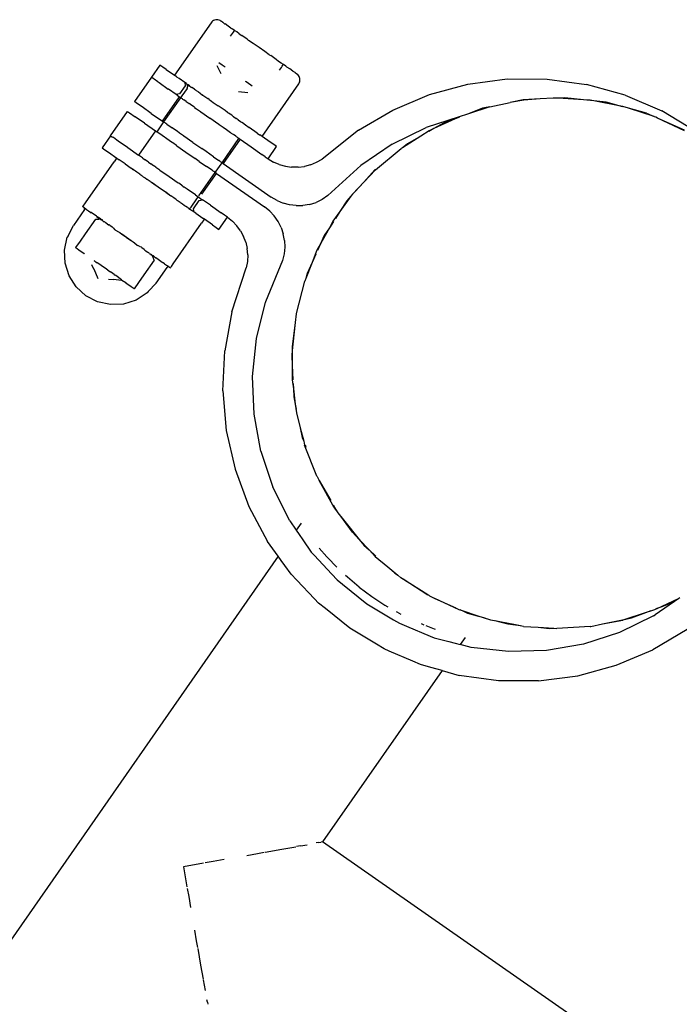
# Model space of a CAD drawing. Units: metres. Extents: x -6.4 to 6.4, y -7.1 to 7.6.
# Drawn here: x 2.8 to 2.9, y 3.3 to 3.5 of the extents above; entities that cross this region are included whole.
import ezdxf

# ---------------------------------------------------------------- set-up
doc = ezdxf.new("R2010")
doc.units = ezdxf.units.M

msp = doc.modelspace()

# ---------------------------------------------------------------- linework, layer by layer
for p, q in [((2.78491, 3.49281), (2.77877, 3.484)), ((2.78503, 3.49296), (2.78491, 3.49281)), ((2.78517, 3.49308), (2.78503, 3.49296)), ((2.78533, 3.49318), (2.78517, 3.49308)), ((2.7855, 3.49326), (2.78533, 3.49318)), ((2.78568, 3.49331), (2.7855, 3.49326)), ((2.78587, 3.49332), (2.78568, 3.49331)), ((2.78606, 3.49331), (2.78587, 3.49332)), ((2.78624, 3.49327), (2.78606, 3.49331)), ((2.78641, 3.4932), (2.78624, 3.49327)), ((2.78652, 3.4931), (2.78641, 3.4932)), ((2.78658, 3.49311), (2.78652, 3.4931)), ((2.78658, 3.49311), (2.78689, 3.49289)), ((2.78718, 3.49263), (2.78689, 3.49289)), ((2.78718, 3.49263), (2.78727, 3.49263)), ((2.78779, 3.49226), (2.78727, 3.49263)), ((2.78824, 3.4919), (2.78779, 3.49226)), ((2.78817, 3.49054), (2.78834, 3.4908)), ((2.78824, 3.4919), (2.78844, 3.49181)), ((2.78834, 3.4908), (2.78851, 3.49103)), ((2.78885, 3.49152), (2.78844, 3.49181)), ((2.78851, 3.49103), (2.78865, 3.49124)), ((2.78865, 3.49124), (2.78876, 3.49139)), ((2.78876, 3.49139), (2.78885, 3.49152)), ((2.7892, 3.49128), (2.78885, 3.49152)), ((2.78961, 3.49094), (2.7892, 3.49128)), ((2.78961, 3.49094), (2.79005, 3.49069)), ((2.79097, 3.49004), (2.79005, 3.49069)), ((2.7912, 3.48983), (2.79097, 3.49004)), ((2.79194, 3.48936), (2.7912, 3.48983)), ((2.79294, 3.48867), (2.79194, 3.48936)), ((2.79393, 3.48798), (2.79294, 3.48867)), ((2.79463, 3.48744), (2.79393, 3.48798)), ((2.79463, 3.48744), (2.79491, 3.4873)), ((2.79583, 3.48665), (2.79491, 3.4873)), ((2.77632, 3.48571), (2.7749, 3.48367)), ((2.7768, 3.48538), (2.77632, 3.48571)), ((2.78589, 3.48566), (2.78652, 3.48431)), ((2.78622, 3.48608), (2.78619, 3.4861)), ((2.78679, 3.48568), (2.78622, 3.48608)), ((2.78725, 3.48536), (2.78679, 3.48568)), ((2.79622, 3.48633), (2.79583, 3.48665)), ((2.79668, 3.48606), (2.79622, 3.48633)), ((2.79703, 3.48582), (2.79668, 3.48606)), ((2.79669, 3.48533), (2.79683, 3.48553)), ((2.79683, 3.48553), (2.79694, 3.48569)), ((2.79694, 3.48569), (2.79703, 3.48582)), ((2.79744, 3.48553), (2.79703, 3.48582)), ((2.79759, 3.48537), (2.79744, 3.48553)), ((2.77739, 3.48497), (2.7768, 3.48538)), ((2.77739, 3.48497), (2.77877, 3.484)), ((2.77913, 3.48375), (2.77877, 3.484)), ((2.79635, 3.48484), (2.79652, 3.48509)), ((2.79652, 3.48509), (2.79669, 3.48533)), ((2.79809, 3.48508), (2.79759, 3.48537)), ((2.79861, 3.48471), (2.79809, 3.48508)), ((2.79865, 3.48464), (2.79861, 3.48471)), ((2.79899, 3.48445), (2.79865, 3.48464)), ((2.79899, 3.48445), (2.7993, 3.48423)), ((2.79931, 3.48418), (2.7993, 3.48423)), ((2.79945, 3.48411), (2.79931, 3.48418)), ((2.79957, 3.48397), (2.79945, 3.48411)), ((2.79967, 3.48381), (2.79957, 3.48397)), ((2.79975, 3.48364), (2.79967, 3.48381)), ((2.7749, 3.48367), (2.77205, 3.47959)), ((2.77522, 3.48344), (2.7749, 3.48367)), ((2.77538, 3.48334), (2.77522, 3.48344)), ((2.77596, 3.48293), (2.77538, 3.48334)), ((2.77596, 3.48293), (2.77618, 3.48277)), ((2.77618, 3.48277), (2.77772, 3.4817)), ((2.77913, 3.48375), (2.77919, 3.48371)), ((2.77957, 3.48344), (2.77919, 3.48371)), ((2.78048, 3.48281), (2.77957, 3.48344)), ((2.78058, 3.48225), (2.77961, 3.48087)), ((2.78048, 3.48281), (2.78058, 3.48225)), ((2.78076, 3.48261), (2.78048, 3.48281)), ((2.7808, 3.48258), (2.78076, 3.48261)), ((2.78086, 3.48251), (2.7808, 3.48258)), ((2.78091, 3.48243), (2.78086, 3.48251)), ((2.78086, 3.48251), (2.78092, 3.4825)), ((2.78095, 3.48234), (2.78091, 3.48243)), ((2.78092, 3.4825), (2.78099, 3.48245)), ((2.78097, 3.48225), (2.78095, 3.48234)), ((2.78095, 3.48234), (2.7811, 3.48228)), ((2.78098, 3.48216), (2.78097, 3.48225)), ((2.78102, 3.48241), (2.78099, 3.48245)), ((2.78102, 3.48241), (2.78109, 3.48238)), ((2.78131, 3.48223), (2.78109, 3.48238)), ((2.78111, 3.48224), (2.7811, 3.48228)), ((2.78154, 3.48204), (2.78111, 3.48224)), ((2.78131, 3.48223), (2.78154, 3.48204)), ((2.79079, 3.48289), (2.79067, 3.48297)), ((2.79157, 3.48235), (2.79079, 3.48289)), ((2.79179, 3.48219), (2.79157, 3.48235)), ((2.79345, 3.47376), (2.7996, 3.48257)), ((2.7996, 3.48257), (2.79969, 3.48273)), ((2.79969, 3.48273), (2.79976, 3.4829)), ((2.79979, 3.48346), (2.79975, 3.48364)), ((2.79976, 3.4829), (2.7998, 3.48309)), ((2.79981, 3.48327), (2.79979, 3.48346)), ((2.7998, 3.48309), (2.79981, 3.48327)), ((2.82153, 3.48078), (2.82795, 3.48252)), ((2.82795, 3.48252), (2.83457, 3.4834)), ((2.83457, 3.4834), (2.84124, 3.48338)), ((2.84124, 3.48338), (2.84784, 3.48246)), ((2.85431, 3.48066), (2.84784, 3.48246)), ((2.77776, 3.48167), (2.77772, 3.4817)), ((2.77906, 3.48077), (2.77776, 3.48167)), ((2.77961, 3.48087), (2.77906, 3.48077)), ((2.77933, 3.48058), (2.77906, 3.48077)), ((2.77933, 3.48058), (2.77959, 3.4804)), ((2.78002, 3.48058), (2.7799, 3.4804)), ((2.78087, 3.4818), (2.78002, 3.48058)), ((2.78087, 3.4818), (2.78092, 3.48189)), ((2.78093, 3.48176), (2.78087, 3.4818)), ((2.78092, 3.48189), (2.78095, 3.48197)), ((2.78095, 3.48197), (2.78097, 3.48206)), ((2.78097, 3.48206), (2.78098, 3.48216)), ((2.78154, 3.48204), (2.78166, 3.48198)), ((2.78213, 3.48166), (2.78166, 3.48198)), ((2.78213, 3.48166), (2.7823, 3.48154)), ((2.7823, 3.48154), (2.78238, 3.48146)), ((2.78238, 3.48146), (2.78278, 3.48121)), ((2.78278, 3.48121), (2.78308, 3.48099)), ((2.78308, 3.48099), (2.78347, 3.4807)), ((2.78355, 3.48066), (2.78347, 3.4807)), ((2.78355, 3.48066), (2.78384, 3.48046)), ((2.7895, 3.48129), (2.79106, 3.48114)), ((2.81536, 3.47818), (2.82153, 3.48078)), ((2.85431, 3.48066), (2.86045, 3.47802)), ((2.77238, 3.47936), (2.77205, 3.47959)), ((2.77334, 3.47869), (2.77238, 3.47936)), ((2.77674, 3.47632), (2.77959, 3.4804)), ((2.77979, 3.48025), (2.77695, 3.47618)), ((2.77959, 3.4804), (2.77965, 3.48035)), ((2.77965, 3.48035), (2.77973, 3.4803)), ((2.77973, 3.4803), (2.77979, 3.48025)), ((2.7799, 3.4804), (2.77979, 3.48025)), ((2.77979, 3.48025), (2.77984, 3.48022)), ((2.77984, 3.48022), (2.78003, 3.48009)), ((2.78003, 3.48009), (2.78014, 3.48001)), ((2.78014, 3.48001), (2.78024, 3.47994)), ((2.78024, 3.47994), (2.78032, 3.47988)), ((2.78071, 3.47962), (2.78032, 3.47988)), ((2.78071, 3.47962), (2.78122, 3.47925)), ((2.78166, 3.47895), (2.78122, 3.47925)), ((2.7821, 3.47864), (2.78166, 3.47895)), ((2.78384, 3.48046), (2.78437, 3.48009)), ((2.78458, 3.47995), (2.78437, 3.48009)), ((2.78458, 3.47995), (2.78474, 3.47981)), ((2.78474, 3.47981), (2.78496, 3.47968)), ((2.78496, 3.47968), (2.78527, 3.47947)), ((2.78527, 3.47947), (2.7861, 3.47886)), ((2.78726, 3.47808), (2.7861, 3.47886)), ((2.83162, 3.47873), (2.83505, 3.47945)), ((2.83725, 3.47991), (2.83505, 3.47945)), ((2.83731, 3.47984), (2.83505, 3.47945)), ((2.84009, 3.48004), (2.83725, 3.47991)), ((2.84009, 3.48004), (2.83731, 3.47984)), ((2.84224, 3.48015), (2.84009, 3.48004)), ((2.84288, 3.48019), (2.84224, 3.48015)), ((2.84296, 3.48018), (2.84288, 3.48019)), ((2.8431, 3.48019), (2.84296, 3.48018)), ((2.84422, 3.48025), (2.8431, 3.48019)), ((2.84734, 3.47991), (2.8431, 3.48019)), ((2.84734, 3.47991), (2.84422, 3.48025)), ((2.84845, 3.47984), (2.84734, 3.47991)), ((2.84907, 3.47972), (2.84734, 3.47991)), ((2.84907, 3.47972), (2.84845, 3.47984)), ((2.85116, 3.47949), (2.84907, 3.47972)), ((2.85331, 3.47891), (2.84907, 3.47972)), ((2.85331, 3.47891), (2.85116, 3.47949)), ((2.85392, 3.47874), (2.85331, 3.47891)), ((2.85393, 3.47879), (2.85331, 3.47891)), ((2.76807, 3.47388), (2.77091, 3.47796)), ((2.77091, 3.47796), (2.77124, 3.47773)), ((2.77124, 3.47773), (2.7722, 3.47706)), ((2.77487, 3.47762), (2.77334, 3.47869)), ((2.77487, 3.47762), (2.77674, 3.47632)), ((2.7821, 3.47864), (2.78213, 3.47862)), ((2.78213, 3.47862), (2.78237, 3.47846)), ((2.78237, 3.47846), (2.78246, 3.47839)), ((2.78246, 3.47839), (2.78295, 3.47805)), ((2.78295, 3.47805), (2.78311, 3.47794)), ((2.78311, 3.47794), (2.78317, 3.4779)), ((2.78317, 3.4779), (2.78469, 3.47684)), ((2.78763, 3.47779), (2.78726, 3.47808)), ((2.78763, 3.47779), (2.78777, 3.47772)), ((2.78777, 3.47772), (2.78785, 3.47767)), ((2.78838, 3.4773), (2.78785, 3.47767)), ((2.78838, 3.4773), (2.78855, 3.47717)), ((2.80963, 3.47479), (2.81536, 3.47818)), ((2.82787, 3.47751), (2.82652, 3.47706)), ((2.83162, 3.47873), (2.82787, 3.47751)), ((2.83041, 3.47848), (2.82787, 3.47751)), ((2.83162, 3.47873), (2.83041, 3.47848)), ((2.85488, 3.47848), (2.85393, 3.47879)), ((2.8579, 3.47766), (2.85488, 3.47848)), ((2.8592, 3.47708), (2.85488, 3.47848)), ((2.8579, 3.47766), (2.8592, 3.47708)), ((2.8662, 3.47456), (2.86045, 3.47802)), ((2.77373, 3.47599), (2.7722, 3.47706)), ((2.77373, 3.47599), (2.7756, 3.47469)), ((2.77695, 3.47618), (2.77581, 3.47454)), ((2.77674, 3.47632), (2.77689, 3.47622)), ((2.77695, 3.47618), (2.77689, 3.47622)), ((2.77699, 3.47614), (2.77695, 3.47618)), ((2.77718, 3.47601), (2.77699, 3.47614)), ((2.7773, 3.47593), (2.77718, 3.47601)), ((2.77748, 3.4758), (2.7773, 3.47593)), ((2.77748, 3.4758), (2.77838, 3.47518)), ((2.78622, 3.47577), (2.78469, 3.47684)), ((2.78622, 3.47577), (2.78626, 3.47574)), ((2.78626, 3.47574), (2.78643, 3.47563)), ((2.78643, 3.47563), (2.78691, 3.47529)), ((2.78855, 3.47717), (2.78861, 3.47712)), ((2.78861, 3.47712), (2.78866, 3.4771)), ((2.78866, 3.4771), (2.78873, 3.47703)), ((2.78873, 3.47703), (2.78913, 3.47677)), ((2.78944, 3.47655), (2.78913, 3.47677)), ((2.78944, 3.47655), (2.78982, 3.47627)), ((2.78992, 3.47622), (2.78982, 3.47627)), ((2.78992, 3.47622), (2.79009, 3.4761)), ((2.79047, 3.47584), (2.79009, 3.4761)), ((2.79047, 3.47584), (2.79054, 3.47576)), ((2.79066, 3.4757), (2.79054, 3.47576)), ((2.79066, 3.4757), (2.7913, 3.47526)), ((2.82652, 3.47706), (2.82097, 3.47526)), ((2.8258, 3.47673), (2.82227, 3.47508)), ((2.82388, 3.476), (2.82227, 3.47508)), ((2.8258, 3.47673), (2.82388, 3.476)), ((2.82652, 3.47706), (2.8258, 3.47673)), ((2.82654, 3.47701), (2.8258, 3.47673)), ((2.85924, 3.47706), (2.8592, 3.47708)), ((2.85946, 3.47696), (2.85924, 3.47706)), ((2.85973, 3.47684), (2.85946, 3.47696)), ((2.86427, 3.4748), (2.85973, 3.47684)), ((2.86429, 3.47469), (2.85973, 3.47684)), ((2.7756, 3.47469), (2.77276, 3.47061)), ((2.7756, 3.47469), (2.77575, 3.47459)), ((2.77581, 3.47454), (2.77575, 3.47459)), ((2.77605, 3.47438), (2.77581, 3.47454)), ((2.77634, 3.47417), (2.77605, 3.47438)), ((2.7771, 3.47364), (2.77634, 3.47417)), ((2.77926, 3.47456), (2.77838, 3.47518)), ((2.77953, 3.47438), (2.77926, 3.47456)), ((2.77962, 3.47431), (2.77953, 3.47438)), ((2.78026, 3.47386), (2.77962, 3.47431)), ((2.78691, 3.47529), (2.787, 3.47523)), ((2.787, 3.47523), (2.78724, 3.47506)), ((2.78724, 3.47506), (2.78771, 3.47473)), ((2.78771, 3.47473), (2.78815, 3.47443)), ((2.78815, 3.47443), (2.78829, 3.47432)), ((2.78829, 3.47432), (2.78867, 3.47406)), ((2.78905, 3.4738), (2.78867, 3.47406)), ((2.79265, 3.47432), (2.7913, 3.47526)), ((2.79265, 3.47432), (2.79303, 3.47405)), ((2.79303, 3.47405), (2.79309, 3.47401)), ((2.79345, 3.47376), (2.79309, 3.47401)), ((2.80963, 3.47479), (2.80352, 3.46996)), ((2.81528, 3.47248), (2.82097, 3.47526)), ((2.82146, 3.4747), (2.82008, 3.47382)), ((2.82227, 3.47508), (2.82139, 3.47457)), ((2.82227, 3.47508), (2.82146, 3.4747)), ((2.76807, 3.47388), (2.76664, 3.47184)), ((2.76807, 3.47388), (2.76839, 3.47365)), ((2.76855, 3.47355), (2.76839, 3.47365)), ((2.76913, 3.47314), (2.76855, 3.47355)), ((2.76935, 3.47298), (2.76913, 3.47314)), ((2.77089, 3.47191), (2.76935, 3.47298)), ((2.77724, 3.47354), (2.7771, 3.47364)), ((2.77812, 3.47293), (2.77724, 3.47354)), ((2.77839, 3.47274), (2.77812, 3.47293)), ((2.77848, 3.47268), (2.77839, 3.47274)), ((2.77913, 3.47223), (2.77848, 3.47268)), ((2.78033, 3.47382), (2.78026, 3.47386)), ((2.78184, 3.47276), (2.78033, 3.47382)), ((2.78184, 3.47276), (2.78335, 3.47171)), ((2.78674, 3.46935), (2.78958, 3.47343)), ((2.78979, 3.47328), (2.78694, 3.4692)), ((2.78905, 3.4738), (2.78913, 3.47374)), ((2.78913, 3.47374), (2.78923, 3.47367)), ((2.78923, 3.47367), (2.78934, 3.47359)), ((2.78934, 3.47359), (2.78954, 3.47346)), ((2.78954, 3.47346), (2.78958, 3.47343)), ((2.78958, 3.47343), (2.78979, 3.47328)), ((2.78979, 3.47328), (2.79161, 3.47201)), ((2.79483, 3.47279), (2.79345, 3.47376)), ((2.79542, 3.47238), (2.79483, 3.47279)), ((2.7959, 3.47205), (2.79542, 3.47238)), ((2.81526, 3.47247), (2.81002, 3.46891)), ((2.81526, 3.47247), (2.81528, 3.47248)), ((2.82008, 3.47382), (2.81701, 3.47187)), ((2.81782, 3.47253), (2.81701, 3.47187)), ((2.82008, 3.47382), (2.81782, 3.47253)), ((2.76664, 3.47184), (2.76712, 3.47151)), ((2.76712, 3.47151), (2.76771, 3.4711)), ((2.76771, 3.4711), (2.76909, 3.47013)), ((2.77093, 3.47188), (2.77089, 3.47191)), ((2.77093, 3.47188), (2.77276, 3.47061)), ((2.7729, 3.47051), (2.77276, 3.47061)), ((2.77919, 3.47218), (2.77913, 3.47223)), ((2.77919, 3.47218), (2.7807, 3.47113)), ((2.7807, 3.47113), (2.78221, 3.47007)), ((2.78406, 3.47121), (2.78335, 3.47171)), ((2.7853, 3.47035), (2.78406, 3.47121)), ((2.79161, 3.47201), (2.79341, 3.47075)), ((2.794, 3.47034), (2.79341, 3.47075)), ((2.79448, 3.47001), (2.7959, 3.47205)), ((2.81245, 3.46815), (2.81675, 3.47171)), ((2.81701, 3.47187), (2.81675, 3.47171)), ((2.76386, 3.46263), (2.76863, 3.46948)), ((2.76901, 3.47002), (2.76863, 3.46948)), ((2.76901, 3.47002), (2.76909, 3.47013)), ((2.76909, 3.47013), (2.76925, 3.47002)), ((2.76925, 3.47002), (2.76951, 3.46984)), ((2.77049, 3.46915), (2.76951, 3.46984)), ((2.77049, 3.46915), (2.77152, 3.46844)), ((2.77341, 3.47015), (2.7729, 3.47051)), ((2.77341, 3.47015), (2.77349, 3.47009)), ((2.77349, 3.47009), (2.77388, 3.46983)), ((2.77425, 3.46957), (2.77388, 3.46983)), ((2.7744, 3.46946), (2.77425, 3.46957)), ((2.7744, 3.46946), (2.77483, 3.46916)), ((2.77527, 3.46885), (2.77483, 3.46916)), ((2.78292, 3.46958), (2.78221, 3.47007)), ((2.78292, 3.46958), (2.78416, 3.46871)), ((2.7853, 3.47035), (2.7862, 3.46972)), ((2.7856, 3.46771), (2.78674, 3.46935)), ((2.78638, 3.46959), (2.7862, 3.46972)), ((2.7865, 3.46951), (2.78638, 3.46959)), ((2.78669, 3.46938), (2.7865, 3.46951)), ((2.78674, 3.46935), (2.78669, 3.46938)), ((2.78694, 3.4692), (2.78674, 3.46935)), ((2.78694, 3.4692), (2.795, 3.46358)), ((2.794, 3.47034), (2.79448, 3.47001)), ((2.79448, 3.47001), (2.79538, 3.46947)), ((2.79634, 3.46905), (2.79538, 3.46947)), ((2.79634, 3.46905), (2.79736, 3.46876)), ((2.80158, 3.469), (2.80055, 3.46873)), ((2.80158, 3.469), (2.80258, 3.46942)), ((2.80258, 3.46942), (2.80352, 3.46996)), ((2.77152, 3.4684), (2.77148, 3.46834)), ((2.77152, 3.46844), (2.77152, 3.4684)), ((2.77158, 3.46836), (2.77152, 3.4684)), ((2.77158, 3.46836), (2.77156, 3.4683)), ((2.77176, 3.46824), (2.77158, 3.46836)), ((2.77178, 3.46818), (2.77176, 3.46824)), ((2.77176, 3.46824), (2.77188, 3.46819)), ((2.77188, 3.46819), (2.77178, 3.46818)), ((2.77188, 3.46819), (2.77199, 3.46811)), ((2.77199, 3.46806), (2.77199, 3.46811)), ((2.77206, 3.46803), (2.77199, 3.46806)), ((2.77222, 3.46792), (2.77206, 3.46803)), ((2.77247, 3.46777), (2.77222, 3.46792)), ((2.77297, 3.46743), (2.77247, 3.46777)), ((2.77297, 3.46743), (2.77312, 3.46732)), ((2.77328, 3.46718), (2.77312, 3.46732)), ((2.7753, 3.46883), (2.77527, 3.46885)), ((2.77563, 3.4686), (2.7753, 3.46883)), ((2.77563, 3.4686), (2.77612, 3.46826)), ((2.77632, 3.46812), (2.77612, 3.46826)), ((2.77632, 3.46812), (2.77786, 3.46705)), ((2.78287, 3.46381), (2.7856, 3.46771)), ((2.78337, 3.46408), (2.7858, 3.46757)), ((2.78506, 3.46809), (2.78416, 3.46871)), ((2.78525, 3.46796), (2.78506, 3.46809)), ((2.78536, 3.46788), (2.78525, 3.46796)), ((2.78555, 3.46775), (2.78536, 3.46788)), ((2.7856, 3.46771), (2.78555, 3.46775)), ((2.7858, 3.46757), (2.7856, 3.46771)), ((2.7858, 3.46757), (2.79386, 3.46195)), ((2.79736, 3.46876), (2.79841, 3.4686)), ((2.79948, 3.46859), (2.79841, 3.4686)), ((2.79948, 3.46859), (2.80055, 3.46873)), ((2.80447, 3.46385), (2.81002, 3.46891)), ((2.81245, 3.46815), (2.81051, 3.46609)), ((2.81238, 3.46815), (2.81051, 3.46609)), ((2.81245, 3.46815), (2.81238, 3.46815)), ((2.77341, 3.46712), (2.77328, 3.46718)), ((2.77349, 3.46702), (2.77341, 3.46712)), ((2.77354, 3.467), (2.77349, 3.46702)), ((2.77354, 3.467), (2.77388, 3.46679)), ((2.77388, 3.46679), (2.77416, 3.46659)), ((2.7742, 3.46654), (2.77416, 3.46659)), ((2.77469, 3.46622), (2.7742, 3.46654)), ((2.77469, 3.46622), (2.77478, 3.46615)), ((2.77478, 3.46615), (2.77491, 3.46604)), ((2.77478, 3.46615), (2.7749, 3.46608)), ((2.7749, 3.46608), (2.77555, 3.46562)), ((2.77555, 3.46562), (2.77491, 3.46604)), ((2.77786, 3.46705), (2.77939, 3.46598)), ((2.77939, 3.46598), (2.77943, 3.46595)), ((2.7796, 3.46584), (2.77943, 3.46595)), ((2.78008, 3.4655), (2.7796, 3.46584)), ((2.81051, 3.46609), (2.80836, 3.46372)), ((2.81051, 3.46609), (2.80863, 3.46408)), ((2.77565, 3.46552), (2.77555, 3.46562)), ((2.77642, 3.46499), (2.77565, 3.46552)), ((2.77718, 3.46446), (2.77642, 3.46499)), ((2.77731, 3.4644), (2.77718, 3.46446)), ((2.77793, 3.46393), (2.77731, 3.4644)), ((2.77731, 3.4644), (2.77817, 3.4638)), ((2.78019, 3.46542), (2.78008, 3.4655)), ((2.78019, 3.46542), (2.78041, 3.46527)), ((2.78088, 3.46494), (2.78041, 3.46527)), ((2.7823, 3.46395), (2.78088, 3.46494)), ((2.80863, 3.46408), (2.80836, 3.46372)), ((2.76348, 3.46209), (2.76386, 3.46263)), ((2.77817, 3.4638), (2.77793, 3.46393)), ((2.77864, 3.46344), (2.77817, 3.4638)), ((2.7787, 3.46343), (2.77864, 3.46344)), ((2.77899, 3.46323), (2.7787, 3.46343)), ((2.7793, 3.46298), (2.77899, 3.46323)), ((2.77934, 3.46294), (2.7793, 3.46298)), ((2.77946, 3.4629), (2.77934, 3.46294)), ((2.77956, 3.4628), (2.77946, 3.4629)), ((2.77974, 3.4627), (2.77956, 3.4628)), ((2.77974, 3.4627), (2.77992, 3.46257)), ((2.77992, 3.46257), (2.7801, 3.46245)), ((2.7801, 3.46245), (2.78041, 3.46223)), ((2.78156, 3.46192), (2.78252, 3.46331)), ((2.78196, 3.46164), (2.78293, 3.46302)), ((2.7823, 3.46395), (2.78251, 3.4638)), ((2.78251, 3.4638), (2.78275, 3.46364)), ((2.78252, 3.46331), (2.78266, 3.4635)), ((2.78266, 3.4635), (2.78275, 3.46364)), ((2.78275, 3.46364), (2.78287, 3.46355)), ((2.78287, 3.46355), (2.78321, 3.46332)), ((2.78293, 3.46302), (2.78349, 3.46312)), ((2.78321, 3.46332), (2.78349, 3.46312)), ((2.78478, 3.46222), (2.78349, 3.46312)), ((2.79596, 3.46301), (2.795, 3.46358)), ((2.79596, 3.46301), (2.79698, 3.46258)), ((2.79807, 3.46229), (2.79698, 3.46258)), ((2.80143, 3.46237), (2.80031, 3.46218)), ((2.80143, 3.46237), (2.8025, 3.46271)), ((2.80353, 3.46321), (2.8025, 3.46271)), ((2.80447, 3.46385), (2.80353, 3.46321)), ((2.80836, 3.46372), (2.8065, 3.46115)), ((2.80769, 3.46298), (2.8065, 3.46115)), ((2.80836, 3.46372), (2.80769, 3.46298)), ((2.76367, 3.46149), (2.76182, 3.45883)), ((2.7634, 3.46197), (2.76342, 3.462)), ((2.76356, 3.46186), (2.7634, 3.46197)), ((2.76342, 3.462), (2.76348, 3.46209)), ((2.7636, 3.46183), (2.76356, 3.46186)), ((2.76363, 3.46181), (2.7636, 3.46183)), ((2.76366, 3.46178), (2.76363, 3.46181)), ((2.76368, 3.46175), (2.76366, 3.46178)), ((2.76366, 3.46178), (2.76369, 3.46177)), ((2.76367, 3.46149), (2.76369, 3.46152)), ((2.76375, 3.46143), (2.76367, 3.46149)), ((2.7637, 3.46171), (2.76368, 3.46175)), ((2.76369, 3.46177), (2.76389, 3.46162)), ((2.76369, 3.46152), (2.7637, 3.46156)), ((2.76371, 3.46167), (2.7637, 3.46171)), ((2.7637, 3.46156), (2.76371, 3.46159)), ((2.76371, 3.46163), (2.76371, 3.46167)), ((2.76371, 3.46167), (2.76389, 3.46162)), ((2.76371, 3.46159), (2.76371, 3.46163)), ((2.76393, 3.46157), (2.76389, 3.46162)), ((2.76389, 3.46162), (2.76395, 3.46159)), ((2.76403, 3.46153), (2.76393, 3.46157)), ((2.76395, 3.46159), (2.76403, 3.46153)), ((2.76403, 3.46153), (2.76438, 3.46129)), ((2.76438, 3.46129), (2.7646, 3.46113)), ((2.7646, 3.46113), (2.76463, 3.46108)), ((2.76463, 3.46108), (2.76464, 3.46102)), ((2.7648, 3.461), (2.76463, 3.46108)), ((2.76464, 3.46102), (2.7648, 3.461)), ((2.76569, 3.46037), (2.7648, 3.461)), ((2.78041, 3.46223), (2.78052, 3.46214)), ((2.78052, 3.46214), (2.78062, 3.46206)), ((2.78078, 3.46195), (2.78062, 3.46206)), ((2.78083, 3.4619), (2.78078, 3.46195)), ((2.78088, 3.46191), (2.78083, 3.4619)), ((2.78099, 3.46183), (2.78088, 3.46191)), ((2.78107, 3.46174), (2.78099, 3.46183)), ((2.78125, 3.46162), (2.78107, 3.46174)), ((2.7812, 3.46157), (2.78125, 3.46162)), ((2.78131, 3.46157), (2.78125, 3.46162)), ((2.78127, 3.46151), (2.78131, 3.46157)), ((2.78131, 3.46157), (2.78142, 3.46173)), ((2.78135, 3.46158), (2.78131, 3.46157)), ((2.78131, 3.46157), (2.78137, 3.46154)), ((2.78135, 3.46158), (2.78137, 3.46154)), ((2.78137, 3.46154), (2.78145, 3.46151)), ((2.78142, 3.46173), (2.78156, 3.46192)), ((2.78145, 3.46151), (2.78179, 3.46128)), ((2.78206, 3.46108), (2.78179, 3.46128)), ((2.78206, 3.46108), (2.78196, 3.46164)), ((2.78237, 3.46087), (2.78206, 3.46108)), ((2.78237, 3.46087), (2.78314, 3.46033)), ((2.78478, 3.46222), (2.78658, 3.46096)), ((2.78717, 3.46055), (2.78658, 3.46096)), ((2.79473, 3.46125), (2.79386, 3.46195)), ((2.79473, 3.46125), (2.79549, 3.46043)), ((2.79919, 3.46216), (2.79807, 3.46229)), ((2.79919, 3.46216), (2.80031, 3.46218)), ((2.8065, 3.46115), (2.80534, 3.45957)), ((2.8065, 3.46115), (2.80574, 3.45999)), ((2.76551, 3.45989), (2.76381, 3.45745)), ((2.76551, 3.45989), (2.76557, 3.45985)), ((2.76602, 3.45985), (2.76557, 3.45985)), ((2.76569, 3.46037), (2.76573, 3.46034)), ((2.76573, 3.46034), (2.76575, 3.4603)), ((2.76575, 3.4603), (2.76575, 3.46024)), ((2.76583, 3.46028), (2.76575, 3.4603)), ((2.76575, 3.46024), (2.76634, 3.45996)), ((2.76634, 3.45996), (2.76583, 3.46028)), ((2.76614, 3.45984), (2.76602, 3.45985)), ((2.76637, 3.45982), (2.76626, 3.45983)), ((2.76634, 3.45996), (2.76644, 3.45981)), ((2.76637, 3.45982), (2.76644, 3.45981)), ((2.76644, 3.45981), (2.76649, 3.45981)), ((2.76649, 3.45981), (2.76655, 3.45978)), ((2.76661, 3.4598), (2.76655, 3.45978)), ((2.76655, 3.45978), (2.76665, 3.45966)), ((2.76666, 3.45987), (2.76661, 3.4598)), ((2.7667, 3.45966), (2.76665, 3.45966)), ((2.7667, 3.45966), (2.76675, 3.45966)), ((2.76675, 3.45966), (2.76684, 3.45949)), ((2.76684, 3.45949), (2.76696, 3.45948)), ((2.76696, 3.45948), (2.76707, 3.45941)), ((2.76719, 3.45932), (2.76707, 3.45941)), ((2.76719, 3.45932), (2.7672, 3.45928)), ((2.7675, 3.45911), (2.7672, 3.45928)), ((2.7675, 3.45911), (2.7677, 3.45894)), ((2.77854, 3.45239), (2.78332, 3.45923)), ((2.78314, 3.46033), (2.78336, 3.46018)), ((2.7837, 3.45977), (2.78332, 3.45923)), ((2.78336, 3.46018), (2.78362, 3.46)), ((2.78378, 3.45989), (2.78362, 3.46)), ((2.7837, 3.45977), (2.78378, 3.45989)), ((2.78516, 3.45893), (2.78378, 3.45989)), ((2.78622, 3.45818), (2.78765, 3.46022)), ((2.78765, 3.46022), (2.78717, 3.46055)), ((2.78765, 3.46022), (2.78847, 3.45956)), ((2.7892, 3.4588), (2.78847, 3.45956)), ((2.79613, 3.45951), (2.79549, 3.46043)), ((2.79664, 3.45852), (2.79613, 3.45951)), ((2.80534, 3.45957), (2.80474, 3.45846)), ((2.80542, 3.45951), (2.80474, 3.45846)), ((2.76097, 3.45712), (2.76182, 3.45883)), ((2.76381, 3.45745), (2.76293, 3.45619)), ((2.7677, 3.45894), (2.76774, 3.45894)), ((2.76784, 3.45892), (2.76774, 3.45894)), ((2.76795, 3.45886), (2.76784, 3.45892)), ((2.76795, 3.45886), (2.76833, 3.4586)), ((2.76833, 3.4586), (2.76847, 3.45843)), ((2.76847, 3.45843), (2.76854, 3.45839)), ((2.76854, 3.45839), (2.76873, 3.45817)), ((2.76873, 3.45817), (2.76878, 3.45818)), ((2.76878, 3.45818), (2.76889, 3.45806)), ((2.76889, 3.45806), (2.7694, 3.45775)), ((2.7694, 3.45775), (2.76963, 3.45763)), ((2.76963, 3.45763), (2.76997, 3.45739)), ((2.78516, 3.45893), (2.78574, 3.45852)), ((2.78574, 3.45852), (2.78622, 3.45818)), ((2.78982, 3.45794), (2.7892, 3.4588)), ((2.78982, 3.45794), (2.79033, 3.45701)), ((2.79664, 3.45852), (2.79701, 3.45745)), ((2.79721, 3.45634), (2.79701, 3.45745)), ((2.80474, 3.45846), (2.80325, 3.45576)), ((2.80474, 3.45846), (2.80387, 3.45714)), ((2.76033, 3.45472), (2.7608, 3.45687)), ((2.76097, 3.45712), (2.7608, 3.45687)), ((2.76293, 3.45619), (2.76218, 3.45512)), ((2.76997, 3.45739), (2.77074, 3.45685)), ((2.77072, 3.45682), (2.76997, 3.45739)), ((2.77072, 3.45682), (2.77151, 3.45632)), ((2.77074, 3.45685), (2.77151, 3.45632)), ((2.77151, 3.45632), (2.77186, 3.45607)), ((2.77186, 3.45607), (2.77205, 3.4559)), ((2.77205, 3.4559), (2.77251, 3.45553)), ((2.79071, 3.45601), (2.79033, 3.45701)), ((2.79071, 3.45601), (2.79095, 3.45497)), ((2.79721, 3.45634), (2.79726, 3.45521)), ((2.80325, 3.45576), (2.80265, 3.45468)), ((2.80325, 3.45576), (2.80274, 3.45463)), ((2.80387, 3.45714), (2.80325, 3.45576)), ((2.76043, 3.45251), (2.76033, 3.45472)), ((2.76218, 3.45512), (2.76225, 3.45508)), ((2.76225, 3.45508), (2.76243, 3.45495)), ((2.76243, 3.45495), (2.76272, 3.45474)), ((2.76272, 3.45474), (2.76363, 3.45411)), ((2.76363, 3.45411), (2.76366, 3.45409)), ((2.77251, 3.45553), (2.77267, 3.45547)), ((2.77267, 3.45547), (2.77267, 3.45542)), ((2.77295, 3.45531), (2.77267, 3.45542)), ((2.77301, 3.45527), (2.77295, 3.45531)), ((2.77322, 3.45519), (2.77301, 3.45527)), ((2.77322, 3.45519), (2.77359, 3.45492)), ((2.77369, 3.45484), (2.77359, 3.45492)), ((2.77374, 3.45475), (2.77369, 3.45484)), ((2.77374, 3.45475), (2.77375, 3.45471)), ((2.77375, 3.45471), (2.77398, 3.45459)), ((2.77398, 3.45459), (2.77424, 3.45437)), ((2.77428, 3.45437), (2.77424, 3.45437)), ((2.77428, 3.45437), (2.77441, 3.45429)), ((2.77452, 3.45421), (2.77441, 3.45429)), ((2.77456, 3.4541), (2.77452, 3.45421)), ((2.79105, 3.4539), (2.79095, 3.45497)), ((2.79726, 3.45521), (2.79715, 3.45407)), ((2.80265, 3.45468), (2.80184, 3.45262)), ((2.76109, 3.45041), (2.76043, 3.45251)), ((2.76544, 3.45285), (2.76533, 3.45292)), ((2.76544, 3.45285), (2.7656, 3.45274)), ((2.7656, 3.45274), (2.76582, 3.45258)), ((2.76624, 3.45229), (2.76582, 3.45258)), ((2.77369, 3.45055), (2.7754, 3.45299)), ((2.77456, 3.4541), (2.77475, 3.45407)), ((2.77475, 3.45407), (2.77477, 3.45403)), ((2.77477, 3.45403), (2.77479, 3.45399)), ((2.77479, 3.45399), (2.77494, 3.45392)), ((2.77479, 3.45399), (2.77482, 3.45392)), ((2.77482, 3.45392), (2.77494, 3.45392)), ((2.77493, 3.45399), (2.77498, 3.45406)), ((2.77494, 3.45392), (2.77493, 3.45399)), ((2.77494, 3.45392), (2.77498, 3.45388)), ((2.77498, 3.45388), (2.775, 3.45384)), ((2.775, 3.45384), (2.77518, 3.4538)), ((2.775, 3.45384), (2.77504, 3.45377)), ((2.77566, 3.45342), (2.77504, 3.45377)), ((2.77508, 3.45367), (2.77504, 3.45377)), ((2.77513, 3.45357), (2.77508, 3.45367)), ((2.77518, 3.45345), (2.77513, 3.45357)), ((2.77518, 3.4538), (2.77565, 3.45334)), ((2.77534, 3.45303), (2.77518, 3.45345)), ((2.77534, 3.45303), (2.7754, 3.45299)), ((2.7757, 3.45335), (2.77565, 3.45334)), ((2.7757, 3.45335), (2.77566, 3.45342)), ((2.77575, 3.45335), (2.7757, 3.45335)), ((2.77579, 3.45333), (2.77575, 3.45335)), ((2.77579, 3.45333), (2.77668, 3.45271)), ((2.77668, 3.45271), (2.77682, 3.45257)), ((2.77687, 3.45256), (2.77682, 3.45257)), ((2.7771, 3.45241), (2.77687, 3.45256)), ((2.791, 3.45282), (2.79081, 3.45175)), ((2.79105, 3.4539), (2.791, 3.45282)), ((2.79688, 3.45297), (2.79405, 3.44601)), ((2.79715, 3.45407), (2.79688, 3.45297)), ((2.80184, 3.45262), (2.80079, 3.44997)), ((2.80184, 3.45262), (2.80101, 3.45077)), ((2.80246, 3.454), (2.80184, 3.45262)), ((2.76488, 3.45228), (2.76519, 3.45159)), ((2.76519, 3.45159), (2.76525, 3.45156)), ((2.76525, 3.45156), (2.76592, 3.44995)), ((2.76668, 3.45198), (2.76624, 3.45229)), ((2.76713, 3.45167), (2.76668, 3.45198)), ((2.76758, 3.45136), (2.76713, 3.45167)), ((2.76758, 3.45136), (2.76802, 3.45105)), ((2.76843, 3.45076), (2.76802, 3.45105)), ((2.77568, 3.44916), (2.77753, 3.45181)), ((2.7771, 3.45241), (2.77745, 3.45217)), ((2.77745, 3.45217), (2.77753, 3.45212)), ((2.77745, 3.45217), (2.77752, 3.45208)), ((2.77758, 3.45207), (2.77752, 3.45208)), ((2.77753, 3.45212), (2.77758, 3.45207)), ((2.77756, 3.45184), (2.77753, 3.45181)), ((2.77759, 3.45187), (2.77756, 3.45184)), ((2.77758, 3.45207), (2.77779, 3.45193)), ((2.77758, 3.45207), (2.77769, 3.45191)), ((2.77762, 3.45189), (2.77759, 3.45187)), ((2.77766, 3.4519), (2.77762, 3.45189)), ((2.77769, 3.45191), (2.77766, 3.4519)), ((2.77773, 3.45192), (2.77769, 3.45191)), ((2.77777, 3.45191), (2.77773, 3.45192)), ((2.77781, 3.45191), (2.77777, 3.45191)), ((2.77779, 3.45193), (2.77781, 3.45191)), ((2.77785, 3.45189), (2.77781, 3.45191)), ((2.77788, 3.45187), (2.77785, 3.45189)), ((2.77792, 3.45184), (2.77788, 3.45187)), ((2.77792, 3.45184), (2.77808, 3.45173)), ((2.77808, 3.45173), (2.77811, 3.45176)), ((2.77811, 3.45176), (2.77817, 3.45185)), ((2.77817, 3.45185), (2.77826, 3.45198)), ((2.77826, 3.45198), (2.77854, 3.45239)), ((2.78839, 3.44435), (2.79081, 3.45175)), ((2.76228, 3.44855), (2.76109, 3.45041)), ((2.76771, 3.44983), (2.76848, 3.44979)), ((2.76866, 3.45061), (2.76843, 3.45076)), ((2.76848, 3.44979), (2.76851, 3.44983)), ((2.76851, 3.44983), (2.76996, 3.44969)), ((2.76866, 3.45061), (2.76882, 3.45049)), ((2.76892, 3.45042), (2.76882, 3.45049)), ((2.76916, 3.45026), (2.76892, 3.45042)), ((2.76937, 3.45011), (2.76916, 3.45026)), ((2.76937, 3.45011), (2.76945, 3.45005)), ((2.76969, 3.44989), (2.76945, 3.45005)), ((2.76986, 3.44977), (2.76969, 3.44989)), ((2.76996, 3.44969), (2.76986, 3.44977)), ((2.76996, 3.44969), (2.7706, 3.44925)), ((2.7706, 3.44925), (2.77062, 3.44923)), ((2.77062, 3.44923), (2.77153, 3.4486)), ((2.77207, 3.44822), (2.77282, 3.44929)), ((2.77282, 3.44929), (2.77369, 3.45055)), ((2.77568, 3.44916), (2.77436, 3.44777)), ((2.79921, 3.44408), (2.8006, 3.44949)), ((2.80079, 3.44997), (2.8006, 3.44949)), ((2.80079, 3.44997), (2.80065, 3.44947)), ((2.80101, 3.45077), (2.80079, 3.44997)), ((2.76391, 3.44706), (2.76228, 3.44855)), ((2.77153, 3.4486), (2.77183, 3.44839)), ((2.77183, 3.44839), (2.77201, 3.44826)), ((2.77201, 3.44826), (2.77207, 3.44822)), ((2.7742, 3.44753), (2.77234, 3.44634)), ((2.77436, 3.44777), (2.7742, 3.44753)), ((2.76587, 3.44605), (2.76391, 3.44706)), ((2.76803, 3.44557), (2.76587, 3.44605)), ((2.77234, 3.44634), (2.77023, 3.44567)), ((2.79252, 3.43987), (2.79404, 3.44598)), ((2.79405, 3.44601), (2.79404, 3.44598)), ((2.77023, 3.44567), (2.76803, 3.44557)), ((2.78839, 3.44435), (2.78719, 3.43781)), ((2.79902, 3.44258), (2.79851, 3.43854)), ((2.79902, 3.44258), (2.79851, 3.43787)), ((2.79918, 3.44403), (2.79902, 3.44258)), ((2.79921, 3.44408), (2.79918, 3.44403)), ((2.79187, 3.43354), (2.79252, 3.43987)), ((2.78688, 3.4311), (2.78719, 3.43781)), ((2.79851, 3.43787), (2.79842, 3.43709)), ((2.79851, 3.43854), (2.79851, 3.43787)), ((2.79851, 3.43787), (2.79851, 3.43535)), ((2.79842, 3.43709), (2.79851, 3.43535)), ((2.79851, 3.43535), (2.79862, 3.43297)), ((2.79851, 3.43535), (2.79851, 3.43296)), ((2.79211, 3.42723), (2.79187, 3.43354)), ((2.79851, 3.43296), (2.7987, 3.43144)), ((2.78688, 3.4311), (2.78746, 3.42449)), ((2.79865, 3.43233), (2.7987, 3.43144)), ((2.7987, 3.43144), (2.79876, 3.43011)), ((2.7987, 3.43144), (2.79902, 3.42888)), ((2.79876, 3.43011), (2.79902, 3.42888)), ((2.79902, 3.42888), (2.79919, 3.42805)), ((2.79902, 3.42888), (2.7992, 3.42742)), ((2.79212, 3.4272), (2.79211, 3.42723)), ((2.79325, 3.42098), (2.79212, 3.4272)), ((2.7992, 3.42742), (2.79985, 3.42489)), ((2.78746, 3.42449), (2.78892, 3.41798)), ((2.79985, 3.42489), (2.80019, 3.42328)), ((2.79985, 3.42489), (2.80043, 3.42266)), ((2.80019, 3.42328), (2.80043, 3.42266)), ((2.80043, 3.42266), (2.80059, 3.42201)), ((2.80264, 3.41682), (2.80059, 3.42201)), ((2.80066, 3.42204), (2.80081, 3.42165)), ((2.79325, 3.42098), (2.79526, 3.41499)), ((2.78892, 3.41798), (2.79125, 3.41171)), ((2.80264, 3.41682), (2.80267, 3.41675)), ((2.80267, 3.41675), (2.80305, 3.41608)), ((2.79809, 3.40932), (2.79526, 3.41499)), ((2.80305, 3.41608), (2.80497, 3.41274)), ((2.80533, 3.41193), (2.80305, 3.41608)), ((2.79125, 3.41171), (2.79438, 3.40584)), ((2.80579, 3.4113), (2.80533, 3.41193)), ((2.8054, 3.41198), (2.80579, 3.4113)), ((2.80579, 3.4113), (2.80614, 3.41069)), ((2.80711, 3.40948), (2.80579, 3.4113)), ((2.80614, 3.41069), (2.80711, 3.40948)), ((2.79809, 3.40932), (2.79917, 3.40776)), ((2.79999, 3.40893), (2.79917, 3.40776)), ((2.80711, 3.40948), (2.80973, 3.40622)), ((2.80861, 3.40741), (2.80711, 3.40948)), ((2.79917, 3.40776), (2.79967, 3.40703)), ((2.79967, 3.40703), (2.80029, 3.40615)), ((2.80973, 3.40622), (2.80861, 3.40741)), ((2.79614, 3.40341), (2.79438, 3.40584)), ((2.80029, 3.40615), (2.80171, 3.40409)), ((2.80431, 3.4033), (2.80305, 3.40475)), ((2.80973, 3.40622), (2.81052, 3.40525)), ((2.81139, 3.40445), (2.80973, 3.40622)), ((2.81052, 3.40525), (2.81139, 3.40445)), ((2.79614, 3.40341), (1.71371, 1.8518)), ((2.79665, 3.4027), (2.79614, 3.40341)), ((2.80171, 3.40409), (2.80221, 3.40355)), ((2.80221, 3.40355), (2.80514, 3.40039)), ((2.8044, 3.40319), (2.80431, 3.4033)), ((2.8044, 3.40319), (2.80596, 3.40156)), ((2.81139, 3.40445), (2.81252, 3.40343)), ((2.81243, 3.40334), (2.81139, 3.40445)), ((2.81243, 3.40334), (2.81452, 3.40162)), ((2.79728, 3.40183), (2.79665, 3.4027)), ((2.79832, 3.40039), (2.79728, 3.40183)), ((2.81452, 3.40162), (2.81569, 3.40056)), ((2.81452, 3.40162), (2.81622, 3.40021)), ((2.79929, 3.39936), (2.79832, 3.40039)), ((2.80514, 3.40039), (2.80602, 3.39945)), ((2.80775, 3.39988), (2.80742, 3.40019)), ((2.80972, 3.39822), (2.80775, 3.39988)), ((2.81569, 3.40056), (2.81622, 3.40021)), ((2.81622, 3.40021), (2.81673, 3.39979)), ((2.82127, 3.3969), (2.81673, 3.39979)), ((2.80225, 3.39625), (2.79929, 3.39936)), ((2.80602, 3.39945), (2.80693, 3.39871)), ((2.80693, 3.39871), (2.811, 3.39542)), ((2.80972, 3.39822), (2.81185, 3.39664)), ((2.81712, 3.39962), (2.82127, 3.3969)), ((2.81185, 3.39664), (2.81406, 3.39519)), ((2.82145, 3.39679), (2.82127, 3.3969)), ((2.82145, 3.39679), (2.82153, 3.39673)), ((2.82153, 3.39673), (2.82243, 3.39633)), ((2.86351, 3.39642), (2.8633, 3.39632)), ((2.80292, 3.39554), (2.80225, 3.39625)), ((2.80407, 3.39461), (2.80292, 3.39554)), ((2.811, 3.39542), (2.81549, 3.39274)), ((2.81406, 3.39519), (2.81455, 3.39492)), ((2.82243, 3.39633), (2.82594, 3.39475)), ((2.8265, 3.39442), (2.82243, 3.39633)), ((2.86036, 3.39494), (2.85922, 3.39441)), ((2.8633, 3.39632), (2.85934, 3.3936)), ((2.85952, 3.39462), (2.86036, 3.39494)), ((2.8633, 3.39632), (2.86036, 3.39494)), ((2.86036, 3.39494), (2.86192, 3.39553)), ((2.86192, 3.39553), (2.8633, 3.39632)), ((2.80815, 3.39134), (2.80407, 3.39461)), ((2.8163, 3.39391), (2.81599, 3.39409)), ((2.8163, 3.39391), (2.81671, 3.39371)), ((2.8272, 3.39419), (2.8265, 3.39442)), ((2.82662, 3.39445), (2.8272, 3.39419)), ((2.8272, 3.39419), (2.8279, 3.39387)), ((2.82953, 3.39343), (2.8272, 3.39419)), ((2.8279, 3.39387), (2.82953, 3.39343)), ((2.82953, 3.39343), (2.83087, 3.39306)), ((2.8318, 3.39269), (2.82953, 3.39343)), ((2.85908, 3.39341), (2.85337, 3.39062)), ((2.85736, 3.3938), (2.85445, 3.39286)), ((2.85445, 3.39286), (2.85539, 3.39305)), ((2.85539, 3.39305), (2.85736, 3.3938)), ((2.85922, 3.39441), (2.85736, 3.3938)), ((2.85736, 3.3938), (2.85866, 3.3943)), ((2.85908, 3.39341), (2.85934, 3.3936)), ((2.81549, 3.39274), (2.81647, 3.39215)), ((2.81647, 3.39215), (2.81768, 3.39165)), ((2.81768, 3.39165), (2.82165, 3.38999)), ((2.82014, 3.3921), (2.82056, 3.39192)), ((2.82056, 3.39192), (2.82059, 3.39191)), ((2.82091, 3.39178), (2.82232, 3.39125)), ((2.83331, 3.3924), (2.8318, 3.39269)), ((2.83245, 3.39264), (2.83331, 3.3924)), ((2.83331, 3.3924), (2.83464, 3.39204)), ((2.83594, 3.3919), (2.83331, 3.3924)), ((2.83464, 3.39204), (2.83594, 3.3919)), ((2.83594, 3.3919), (2.83679, 3.39181)), ((2.83729, 3.39164), (2.83594, 3.3919)), ((2.83729, 3.39164), (2.83972, 3.39149)), ((2.83972, 3.39149), (2.84158, 3.39129)), ((2.83972, 3.39149), (2.84234, 3.39132)), ((2.84843, 3.39164), (2.84286, 3.39129)), ((2.84843, 3.39164), (2.84856, 3.39163)), ((2.84856, 3.39163), (2.85053, 3.39204)), ((2.85053, 3.39204), (2.85445, 3.39286)), ((2.85053, 3.39204), (2.85391, 3.39268)), ((2.85445, 3.39286), (2.85391, 3.39268)), ((2.81263, 3.38864), (2.80815, 3.39134)), ((2.82165, 3.38999), (2.82232, 3.38971)), ((2.82232, 3.39125), (2.8225, 3.39118)), ((2.82748, 3.38975), (2.82666, 3.38858)), ((2.84158, 3.39129), (2.84234, 3.39132)), ((2.84234, 3.39132), (2.84286, 3.39129)), ((2.85337, 3.39062), (2.84735, 3.38867)), ((2.86472, 3.3911), (2.85899, 3.38771)), ((2.8139, 3.38788), (2.81263, 3.38864)), ((2.82232, 3.38971), (2.82476, 3.38908)), ((2.82476, 3.38908), (2.82581, 3.3888)), ((2.82581, 3.3888), (2.82666, 3.38858)), ((2.82849, 3.38811), (2.82666, 3.38858)), ((2.83479, 3.3874), (2.82849, 3.38811)), ((2.84735, 3.38867), (2.84112, 3.38759)), ((2.81478, 3.3875), (2.8139, 3.38788)), ((2.81873, 3.3858), (2.81478, 3.3875)), ((2.84112, 3.38759), (2.83479, 3.3874)), ((2.85282, 3.38511), (2.85899, 3.38771)), ((2.82004, 3.38523), (2.81873, 3.3858)), ((2.82175, 3.38476), (2.82004, 3.38523)), ((2.8464, 3.38337), (2.85282, 3.38511)), ((2.82363, 3.38423), (2.8036, 3.35552)), ((2.82278, 3.38447), (2.82175, 3.38476)), ((2.82363, 3.38423), (2.82278, 3.38447)), ((2.82363, 3.38423), (2.82651, 3.38343)), ((2.8331, 3.38252), (2.82651, 3.38343)), ((2.83978, 3.38249), (2.8464, 3.38337)), ((2.83978, 3.38249), (2.8331, 3.38252)), ((2.80298, 3.35541), (2.80255, 3.35533)), ((2.80298, 3.35541), (2.8033, 3.35545)), ((2.8036, 3.35552), (2.80334, 3.35547)), ((3.75512, 2.69173), (2.8036, 3.35552)), ((2.79089, 3.35325), (2.7927, 3.35358)), ((2.7927, 3.35358), (2.7938, 3.35378)), ((2.794, 3.35379), (2.79676, 3.3543)), ((2.79676, 3.3543), (2.79912, 3.35471)), ((2.79988, 3.35486), (2.79924, 3.35474)), ((2.79988, 3.35486), (2.80102, 3.35504)), ((2.78364, 3.35196), (2.78026, 3.35136)), ((2.78526, 3.35225), (2.78394, 3.35202)), ((2.78712, 3.35258), (2.78526, 3.35225)), ((2.78026, 3.35136), (2.78086, 3.34798)), ((2.78092, 3.34768), (2.78115, 3.34636)), ((2.78115, 3.34636), (2.78148, 3.3445)), ((2.78248, 3.33892), (2.78216, 3.34073)), ((2.78266, 3.33781), (2.78248, 3.33892)), ((2.7832, 3.33486), (2.78272, 3.33763)), ((2.78363, 3.33251), (2.7832, 3.33486)), ((2.78398, 3.33061), (2.78363, 3.33238)), ((2.78431, 3.32864), (2.78422, 3.32907)), ((2.78431, 3.32864), (2.78437, 3.32831))]:
    msp.add_line(p, q)

doc.saveas('drawing.dxf')
